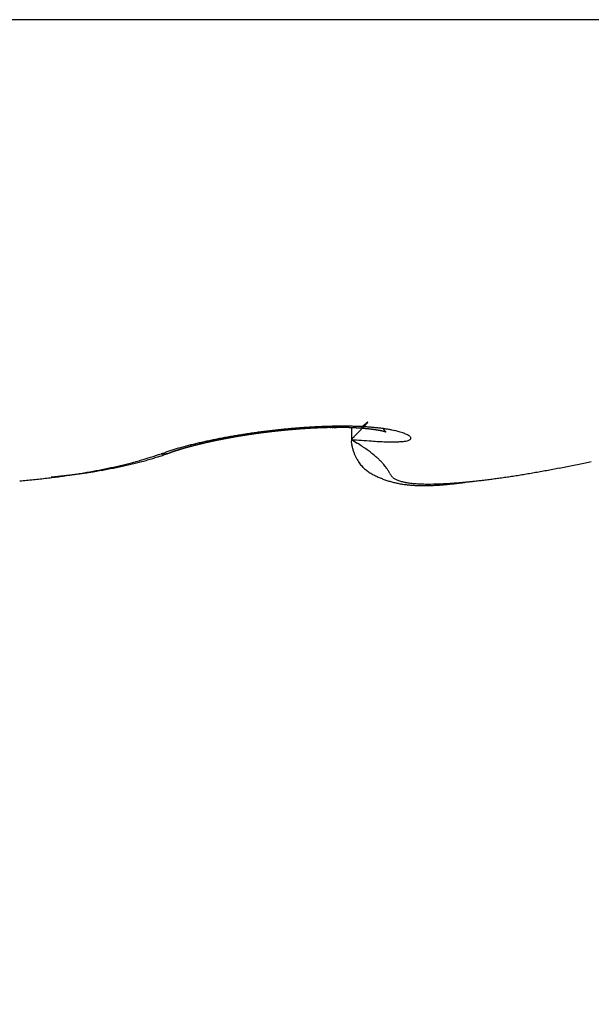
# Model space of a CAD drawing. Units: millimetres. Extents: x -3200 to 5220, y -3067 to 2395.
# Drawn here: x 5133 to 5135, y 2177 to 2180 of the extents above; entities that cross this region are included whole.
import ezdxf

# ---------------------------------------------------------------- set-up
doc = ezdxf.new("R2010")
doc.units = ezdxf.units.MM
for name, color, linetype in [('dimension-Bemassung', 5, 'Continuous'), ('hatching-Schraffur', 5, 'Continuous'), ('outline-Körperkante', 7, 'Continuous'), ('phantom-fiktive Kanten', 6, 'Continuous'), ('Text', 5, 'Continuous')]:
    doc.layers.add(name, color=color, linetype=linetype)

# ---------------------------------------------------------------- blocks, each defined once
blk = doc.blocks.new('406984_WD2201_Verschalungsprofil')
at = {"layer": 'hatching-Schraffur'}
h = blk.add_hatch(dxfattribs=at)
h.set_pattern_fill('ANSI31', color=256, scale=0.5, style=0)
h.set_pattern_definition([(45, (-116.6368, -261.4505), (-1.122532, 1.122532), [])])
h.paths.add_polyline_path([(-2, -98), (-9.7914, -98), (-18.4517, -93), (-23, -93), (-23, -95.5), (-22.2022, -95.5), (-21.5094, -94.3), (-20.6434, -94.8), (-20.3547, -94.3), (-19.4887, -94.8), (-19.2, -94.3), (-12.7914, -98), (-44.25, -98, -1), (-45.75, -98), (-48.25, -98, -1), (-49.75, -98), (-52.25, -98, -1), (-53.75, -98), (-56.25, -98, -1), (-57.75, -98), (-60.25, -98, -1), (-61.75, -98), (-65, -98), (-65, -100), (0, -100), (0, -74.1), (-4, -73.25), (-4, -70.75), (0, -69.9), (0, -8.25), (-2, -8.25), (-2, -14.25), (-4.5, -14.25), (-4.5, -11.75), (-6, -11.75), (-6, -15.75), (-2, -15.75), (-2, -20.4804), (-1.7, -21), (-2, -21.5196), (-2, -68.2803), (-6, -69.1303), (-6, -74.8697), (-2, -75.7197)])
h.paths.add_polyline_path([(-2, -2.25), (-2, -8.25), (0, -8.25), (0, 0), (-82, 0), (-82, -1), (-69, -1), (-68, -2), (-63.75, -2, 1), (-62.25, -2), (-19.75, -2, 1), (-18.25, -2), (-6, -2), (-6, -4.75), (-4.5, -4.75), (-4.5, -2.25)])
blk = doc.blocks.new('WinDrive2201_LR12_Drive')
at = {"layer": 'outline-Körperkante'}
for p, q in [((55.1141, 35.7425), (45.2859, 35.7425)), ((51.4151, 34.5349), (51.4151, 34.4984)), ((51.4452, 34.5348), (51.4473, 34.5366)), ((51.415, 34.4984), (51.4149, 34.4906)), ((51.415, 34.4984), (51.4323, 34.4875)), ((50.8512, 34.4563), (50.8624, 34.4601)), ((50.8772, 34.4589), (50.8764, 34.4586)), ((50.8772, 34.4589), (50.8788, 34.4595)), ((50.8772, 34.4589), (50.8782, 34.4593)), ((50.5243, 34.3872), (50.5348, 34.3882))]:
    blk.add_line(p, q, dxfattribs=at)
for centre, radius, start, end in [((51.4254, 32.3844), 2.1544, 97.0727, 97.5269), ((51.4302, 32.3565), 2.1826, 96.6595, 97.1085), ((51.4306, 32.3457), 2.1934, 96.1909, 96.6375), ((51.4116, 32.4789), 2.0558, 96.2562, 96.3425), ((51.4117, 32.5065), 2.0285, 96.3414, 96.4), ((51.4214, 32.4718), 2.064, 96.4191, 96.5054), ((51.4041, 32.5053), 2.0288, 96.0666, 96.1251), ((51.4161, 32.4943), 2.041, 96.311, 96.3694), ((51.4113, 32.4782), 2.0565, 96.0724, 96.1587), ((51.4085, 32.5033), 2.0312, 96.0666, 96.1251), ((51.4144, 32.4718), 2.0632, 96.0527, 96.139), ((51.4107, 32.5024), 2.0323, 96.0667, 96.1251), ((51.4298, 32.3476), 2.1914, 95.7279, 96.1742), ((51.4128, 32.502), 2.033, 96.0667, 96.1251), ((51.4174, 32.4789), 2.0564, 96.0724, 96.1587), ((51.415, 32.5015), 2.0337, 96.0667, 96.125), ((51.4138, 32.48), 2.0549, 95.8884, 95.9747), ((51.4072, 32.5015), 2.033, 95.7915, 95.8499), ((51.4093, 32.5013), 2.0333, 95.7916, 95.8499), ((51.4168, 32.4814), 2.0539, 95.8883, 95.9747), ((51.4114, 32.5016), 2.0332, 95.7915, 95.8499), ((51.4131, 32.4831), 2.0518, 95.7042, 95.7906), ((51.4134, 32.5018), 2.0332, 95.7915, 95.8499), ((51.4056, 32.5025), 2.0318, 95.5161, 95.5745), ((51.416, 32.4848), 2.0504, 95.7042, 95.7907), ((51.4175, 32.503), 2.0325, 95.7915, 95.8499), ((51.4292, 32.3631), 2.1759, 95.3056, 95.7538), ((51.4122, 32.4947), 2.0402, 95.5379, 95.6245), ((51.4096, 32.514), 2.0208, 95.543, 95.6014), ((51.4018, 32.5055), 2.0285, 95.2404, 95.2989), ((51.4148, 32.4929), 2.0423, 95.5198, 95.6066), ((51.4135, 32.5172), 2.0179, 95.543, 95.6014), ((51.4108, 32.5056), 2.0292, 95.3528, 95.4398), ((51.4153, 32.5194), 2.0159, 95.5429, 95.6015), ((51.4074, 32.5121), 2.0224, 95.2403, 95.299), ((51.4131, 32.5134), 2.0217, 95.3526, 95.44), ((51.4092, 32.5243), 2.0104, 95.2659, 95.3245), ((51.4089, 32.5276), 2.0072, 95.1843, 95.272), ((51.4013, 32.527), 2.007, 94.9886, 95.0474), ((51.4128, 32.5395), 1.9956, 95.2916, 95.3504), ((51.4113, 32.5356), 1.9994, 95.1842, 95.2722), ((51.4252, 32.3946), 2.1442, 94.8242, 95.2765), ((51.4049, 32.5328), 2.0016, 94.9885, 95.0474), ((51.4072, 32.5438), 1.9908, 94.9982, 95.0867), ((51.4067, 32.5456), 1.989, 95.013, 95.0719), ((51.4085, 32.5392), 1.9955, 94.9884, 95.0475), ((51.4095, 32.5527), 1.9822, 94.9981, 95.0868), ((51.4102, 32.5522), 1.9827, 95.0129, 95.072), ((51.4053, 32.568), 1.9666, 94.8279, 94.917), ((51.4023, 32.5558), 1.9784, 94.734, 94.7933), ((51.404, 32.5595), 1.975, 94.7339, 94.7933), ((51.4076, 32.5775), 1.9573, 94.8276, 94.9173), ((51.4058, 32.5634), 1.9712, 94.7339, 94.7934), ((51.4035, 32.587), 1.9475, 94.6409, 94.7309), ((51.4075, 32.5769), 1.9578, 94.7572, 94.8168), ((51.4218, 32.4376), 2.101, 94.373, 94.8318), ((51.3996, 32.5715), 1.9626, 94.4547, 94.5145), ((51.3994, 32.6035), 1.9307, 94.4687, 94.5592), ((51.4013, 32.5853), 1.949, 94.4767, 94.5365), ((51.4079, 32.6137), 1.9213, 94.6558, 94.7467), ((51.403, 32.5898), 1.9446, 94.4766, 94.5366), ((51.4047, 32.6038), 1.9308, 94.4988, 94.5589), ((51.3976, 32.6307), 1.9035, 94.2951, 94.3866), ((51.4063, 32.599), 1.9357, 94.4765, 94.5367), ((51.3998, 32.6414), 1.893, 94.2949, 94.3868), ((51.3985, 32.6133), 1.9208, 94.2166, 94.2771), ((51.4002, 32.6089), 1.9254, 94.1957, 94.2563), ((51.402, 32.6589), 1.8757, 94.3089, 94.4014), ((51.4018, 32.6328), 1.9016, 94.2375, 94.2983), ((51.398, 32.6764), 1.858, 94.1338, 94.2268), ((51.3941, 32.6287), 1.9052, 93.9342, 93.9951), ((51.4169, 32.4963), 2.0422, 93.8933, 94.3611), ((51.4051, 32.634), 1.9007, 94.2163, 94.2774), ((51.3941, 32.6821), 1.852, 93.9309, 94.0246), ((51.3974, 32.6489), 1.8853, 93.9537, 94.0149), ((51.3963, 32.7061), 1.8282, 93.957, 94.0513), ((51.399, 32.6545), 1.8798, 93.9536, 94.015), ((51.4006, 32.6603), 1.8741, 93.9535, 94.0151), ((51.3984, 32.7184), 1.816, 93.9567, 94.0516), ((51.3929, 32.6754), 1.8585, 93.6881, 93.7499), ((51.3886, 32.7308), 1.8031, 93.5761, 93.6717), ((51.3946, 32.6815), 1.8526, 93.688, 93.75), ((51.3962, 32.6876), 1.8466, 93.6879, 93.7501), ((51.3967, 32.7496), 1.7848, 93.7787, 93.8749), ((51.3978, 32.6939), 1.8404, 93.6878, 93.7502), ((51.4107, 32.5665), 1.9717, 93.3734, 93.8529), ((51.387, 32.7683), 1.7655, 93.4082, 93.5051), ((51.3902, 32.7094), 1.8245, 93.4195, 93.4821), ((51.4009, 32.7068), 1.8278, 93.6876, 93.7504), ((51.3951, 32.7875), 1.7469, 93.6116, 93.7092), ((51.3934, 32.7316), 1.8025, 93.4367, 93.4998), ((51.3856, 32.8007), 1.7331, 93.2268, 93.3252), ((51.386, 32.7292), 1.8044, 93.1322, 93.1955), ((51.3966, 32.745), 1.7893, 93.4365, 93.5), ((51.3878, 32.8202), 1.7138, 93.2375, 93.3366), ((51.3892, 32.7521), 1.7818, 93.1479, 93.2117), ((51.3899, 32.8338), 1.7003, 93.2371, 93.337), ((51.3908, 32.7593), 1.7747, 93.1478, 93.2118), ((51.3923, 32.7752), 1.759, 93.1638, 93.2281), ((51.3864, 32.8536), 1.6804, 93.0542, 93.1549), ((51.4061, 32.6462), 1.8918, 92.8823, 93.376), ((51.3851, 32.7817), 1.7521, 92.8737, 92.9382), ((51.3832, 32.8738), 1.66, 92.88, 92.9813), ((51.3956, 32.787), 1.7473, 93.1636, 93.2283), ((51.3886, 32.7995), 1.7344, 92.8883, 92.9531), ((51.386, 32.8714), 1.6625, 92.87, 92.9714), ((51.3903, 32.804), 1.73, 92.8882, 92.9532), ((51.3831, 32.8873), 1.6465, 92.6941, 92.7958), ((51.3832, 32.8085), 1.7252, 92.5965, 92.6617), ((51.3937, 32.8223), 1.7119, 92.903, 92.9683), ((51.3858, 32.8968), 1.6372, 92.7034, 92.8054), ((51.3867, 32.8271), 1.7068, 92.6098, 92.6753), ((51.3829, 32.9022), 1.6317, 92.5068, 92.609), ((51.3884, 32.8326), 1.7014, 92.6097, 92.6754), ((51.3814, 32.8465), 1.6872, 92.3284, 92.3943), ((51.4009, 32.7351), 1.8028, 92.3471, 92.858), ((51.38, 32.9126), 1.6211, 92.3182, 92.4208), ((51.3918, 32.8524), 1.6817, 92.6231, 92.6892), ((51.3826, 32.93), 1.6039, 92.3345, 92.4374), ((51.3848, 32.8667), 1.6672, 92.3404, 92.4068), ((51.3865, 32.873), 1.6609, 92.3403, 92.4069), ((51.3852, 32.9357), 1.5983, 92.3343, 92.4376), ((51.3796, 32.8876), 1.6461, 92.0545, 92.1214), ((51.3823, 32.9484), 1.5855, 92.143, 92.2468), ((51.3898, 32.8943), 1.6398, 92.3524, 92.4195), ((51.383, 32.9007), 1.6331, 92.0543, 92.1217), ((51.3794, 32.9604), 1.5733, 91.9504, 92.0546), ((51.3846, 32.9163), 1.6176, 92.0651, 92.1328), ((51.382, 32.9793), 1.5546, 91.9643, 92.069), ((51.3779, 32.9233), 1.6104, 91.7653, 91.8333), ((51.3952, 32.8342), 1.7036, 91.7611, 92.2935), ((51.3879, 32.9389), 1.5951, 92.0758, 92.1441), ((51.3791, 32.9867), 1.5471, 91.7625, 91.8677), ((51.3812, 32.9455), 1.5883, 91.7745, 91.843), ((51.3763, 33.0063), 1.5274, 91.5721, 91.6779), ((51.3829, 32.9624), 1.5714, 91.7838, 91.8528), ((51.3844, 32.9724), 1.5615, 91.7836, 91.853), ((51.3789, 33.0145), 1.5193, 91.5718, 91.6782), ((51.3779, 32.9857), 1.548, 91.4887, 91.5583), ((51.3814, 33.0347), 1.4991, 91.583, 91.6901), ((51.3799, 32.9843), 1.5495, 91.4887, 91.5582), ((51.3812, 33.0129), 1.5209, 91.4964, 91.5668), ((51.3786, 33.0491), 1.4848, 91.3834, 91.4911), ((51.3819, 33.0564), 1.4774, 91.4953, 91.5679), ((51.3759, 33.0646), 1.4692, 91.1822, 91.2906), ((51.3916, 32.9462), 1.5915, 91.1958, 91.7551), ((51.3767, 33.0275), 1.5063, 91.1966, 91.2674), ((51.3906, 32.8782), 1.6559, 91.5076, 91.572), ((51.3784, 33.0796), 1.4542, 91.1863, 91.2955), ((51.3713, 33.0935), 1.4402, 90.8922, 90.9658), ((51.3758, 33.101), 1.4328, 90.9866, 91.0966), ((51.3724, 33.4938), 1.04, 91.1947, 91.2961), ((51.3862, 32.9472), 1.5867, 91.2121, 91.2786), ((51.3783, 33.1166), 1.4172, 90.99, 91.1008), ((51.3129, 37.0549), 2.5217, 270.9029, 270.9452), ((51.3757, 33.1334), 1.4004, 90.7836, 90.8953), ((51.3727, 33.4879), 1.0458, 90.9, 90.9992), ((51.3582, 34.3528), 0.1808, 90.0536, 90.6049), ((51.3783, 33.1496), 1.3842, 90.7862, 90.8988), ((51.2982, 37.4026), 2.8696, 271.1936, 271.2313), ((51.3896, 33.043), 1.4947, 90.6101, 91.1944), ((51.3758, 33.172), 1.3618, 90.5798, 90.6934), ((51.3578, 34.6059), 0.0723, 271.6214, 273.2867), ((51.3553, 34.3093), 0.2245, 87.9107, 88.2962), ((51.3733, 33.1938), 1.34, 90.3703, 90.4849), ((51.3626, 34.5301), 0.00374, 65.0238, 76.0961), ((51.3642, 34.5491), 0.0156, 269.9262, 280.6756), ((51.3759, 33.2066), 1.3272, 90.3697, 90.4854), ((51.3647, 34.5709), 0.0372, 273.6916, 286.846), ((51.3736, 33.2288), 1.305, 90.157, 90.2738), ((51.3762, 33.2519), 1.2819, 90.158, 90.276), ((51.374, 33.2695), 1.2643, 89.9404, 90.0596), ((51.3868, 33.1284), 1.4092, 89.9275, 90.5337), ((51.3766, 33.2926), 1.2412, 89.9398, 90.0602), ((51.2969, 34.9642), 0.4361, 280.375, 282.1448), ((51.3745, 33.3101), 1.2237, 89.7188, 89.8405), ((51.3771, 33.3329), 1.2009, 89.7164, 89.8395), ((51.3751, 33.3503), 1.1835, 89.4919, 89.6163), ((51.3733, 33.3682), 1.1656, 89.2657, 89.3915), ((51.3759, 33.3945), 1.1393, 89.257, 89.3843), ((51.3876, 33.2089), 1.3288, 89.332, 89.9602), ((51.3742, 33.4077), 1.126, 89.0298, 89.1586), ((51.3769, 33.4336), 1.1001, 89.0182, 89.1485), ((51.3753, 33.4468), 1.087, 88.7883, 88.9201), ((51.378, 33.4722), 1.0615, 88.7737, 88.907), ((51.3765, 33.4895), 1.0443, 88.5353, 88.6703), ((51.3872, 33.2787), 1.259, 88.6279, 89.2742), ((51.3751, 33.5061), 1.0277, 88.2951, 88.4317), ((51.3779, 33.5315), 1.0023, 88.2739, 88.4123), ((51.3806, 33.5437), 0.9899, 88.2731, 88.4132), ((51.3794, 33.5686), 0.9651, 88.0119, 88.1539), ((51.3782, 33.5847), 0.949, 87.7625, 87.9063), ((51.381, 33.6013), 0.9324, 87.7524, 87.8981), ((51.3884, 33.3587), 1.179, 87.9233, 88.5952), ((51.38, 33.6249), 0.9088, 87.4791, 87.6268), ((51.3828, 33.6412), 0.8925, 87.4676, 87.6173), ((51.3819, 33.6568), 0.8769, 87.2095, 87.3613), ((51.3848, 33.6765), 0.8571, 87.1849, 87.3388), ((51.384, 33.6955), 0.8382, 86.9092, 87.0653), ((51.3833, 33.7147), 0.819, 86.6287, 86.787), ((51.3905, 33.44), 1.0977, 87.1747, 87.8758), ((51.3862, 33.7297), 0.8038, 86.6129, 86.7736), ((51.3891, 33.7486), 0.7848, 86.5821, 86.7452), ((51.3886, 33.7668), 0.7667, 86.2925, 86.458), ((47.8007, 38.0726), 5.083, 315.6721, 315.7181), ((51.3881, 33.7818), 0.7518, 86.0155, 86.1835), ((49.0258, 36.8682), 3.365, 315.8369, 315.908), ((51.391, 33.7995), 0.7339, 85.9785, 86.1491), ((51.3907, 33.8175), 0.716, 85.6769, 85.8503), ((49.4996, 36.4222), 2.7144, 315.7097, 315.7896), ((51.3944, 33.5266), 1.011, 86.417, 87.155), ((51.3937, 33.8316), 0.7017, 85.656, 85.832), ((49.9025, 36.0184), 2.144, 316.0173, 316.1089), ((51.3934, 33.8523), 0.6811, 85.3259, 85.5048), ((52.9336, 32.7693), 2.3092, 129.9979, 130.0627), ((50.3342, 35.609), 1.5492, 315.9501, 316.0689), ((51.3933, 33.866), 0.6674, 85.0331, 85.2149), ((52.8074, 32.9139), 2.1173, 129.8323, 129.8986), ((50.6364, 35.3158), 1.1281, 316.1429, 316.2949), ((51.3963, 33.883), 0.6502, 84.9852, 85.17), ((52.4649, 33.3196), 1.5864, 129.636, 129.7185), ((50.8566, 35.1094), 0.8263, 316.0993, 316.2876), ((52.0934, 33.7687), 1.0035, 129.5362, 129.6562), ((51.3993, 33.8964), 0.6367, 84.9601, 85.148), ((51.0212, 34.9511), 0.598, 316.3499, 316.5877), ((51.8923, 34.0103), 0.6892, 129.2711, 129.4324), ((51.3993, 33.913), 0.62, 84.6348, 84.8259), ((51.1539, 34.8265), 0.4159, 316.4831, 316.7901), ((51.7576, 34.1758), 0.4758, 129.1148, 129.3262), ((51.2503, 34.7358), 0.2835, 316.8136, 317.2197), ((51.3994, 33.9322), 0.601, 84.276, 84.4705), ((51.6614, 34.2928), 0.3243, 128.6904, 128.9693), ((51.3991, 33.6112), 0.9262, 85.5999, 86.3781), ((51.3235, 34.6689), 0.1844, 317.0365, 317.5817), ((51.5923, 34.3781), 0.2145, 128.1535, 128.5281), ((51.4018, 33.9393), 0.5937, 84.2476, 84.4435), ((51.3758, 34.622), 0.1141, 317.2668, 318.0346), ((51.5429, 34.4411), 0.1345, 127.6603, 128.1732), ((51.5096, 34.4827), 0.0812, 126.2851, 127.0062), ((51.4117, 34.5899), 0.066, 317.8771, 319.0026), ((51.4035, 33.9417), 0.5911, 84.192, 84.3868), ((51.4876, 34.5125), 0.0442, 125.084, 126.153), ((51.4359, 34.5692), 0.0341, 318.6082, 320.4198), ((51.4744, 34.5311), 0.0213, 123.1015, 124.7857), ((51.4508, 34.5574), 0.0151, 319.0971, 322.3241), ((51.4669, 34.5417), 0.00841, 116.791, 119.8105), ((51.459, 34.5514), 0.00498, 318.9015, 326.2878), ((51.4639, 34.5472), 0.00212, 103.6844, 110.1706), ((51.4625, 34.5493), 0.000941, 315.6182, 341.5227), ((51.4632, 34.549), 0.000276, 37.7135, 59.9146), ((51.4025, 33.9466), 0.5863, 83.8485, 84.0431), ((51.4633, 34.5491), 0.000149, 291.4462, 33.2535), ((51.4013, 33.95), 0.5831, 83.4987, 83.6926), ((51.4033, 33.9564), 0.5765, 83.4332, 83.6272), ((51.4052, 33.9646), 0.5681, 83.3325, 83.5264), ((51.4043, 33.6971), 0.8401, 84.677, 85.506), ((51.4044, 33.9757), 0.5572, 82.9277, 83.1225), ((51.4064, 33.9828), 0.5499, 82.8532, 83.0485), ((51.4088, 33.9926), 0.5399, 82.7766, 82.9734), ((51.4082, 34.0072), 0.5255, 82.3064, 82.5044), ((51.4107, 34.0187), 0.5137, 82.2209, 82.4212), ((51.4132, 34.0321), 0.5001, 82.0898, 82.2922), ((51.416, 34.048), 0.484, 81.9537, 82.1593), ((51.4117, 33.7816), 0.7553, 83.7585, 84.6446), ((51.4159, 34.0656), 0.4666, 81.4317, 81.6402), ((51.4217, 34.0828), 0.4488, 81.6177, 81.8305), ((51.4219, 34.0989), 0.4328, 81.1188, 81.3358), ((51.4252, 34.1172), 0.4142, 80.9531, 81.1757), ((51.4283, 34.1369), 0.3942, 80.7236, 80.9517), ((51.4317, 34.1583), 0.3725, 80.4815, 80.7169), ((51.4351, 34.1786), 0.352, 80.2268, 80.4695), ((51.4198, 33.8655), 0.6711, 82.7071, 83.6642), ((51.4387, 34.1979), 0.3323, 80.025, 80.277), ((51.4422, 34.2206), 0.3094, 79.6732, 79.9348), ((51.446, 34.2399), 0.2897, 79.4472, 79.7207), ((51.4496, 34.2622), 0.2672, 79.0526, 79.3386), ((51.4534, 34.283), 0.246, 78.713, 79.0144), ((51.4571, 34.3024), 0.2262, 78.3521, 78.67), ((51.461, 34.3239), 0.2044, 77.8689, 78.207), ((51.4664, 34.3422), 0.1854, 77.9313, 78.2914), ((51.4291, 33.9454), 0.5906, 81.5856, 82.6237), ((51.4701, 34.362), 0.1653, 77.3891, 77.776), ((51.4737, 34.3787), 0.1482, 76.9167, 77.3333), ((51.4774, 34.3978), 0.1288, 76.1464, 76.5996), ((51.481, 34.4139), 0.1123, 75.4298, 75.9248), ((51.4855, 34.4279), 0.0976, 75.3918, 75.9373), ((51.6574, 34.6255), 0.1757, 212.965, 213.7771), ((51.4886, 34.4423), 0.0829, 74.3862, 74.9882), ((51.5554, 34.5562), 0.0524, 212.7839, 214.7712), ((51.5544, 34.5556), 0.0513, 214.879, 216.0716), ((53.8063, 36.2353), 2.8606, 216.7068, 216.7216), ((51.5655, 34.5645), 0.0654, 217.2767, 217.9512), ((51.5484, 34.55), 0.0431, 216.7775, 217.8304), ((51.5548, 34.5562), 0.0519, 218.8973, 219.6815), ((51.5604, 34.5598), 0.0586, 218.9163, 219.5351), ((51.5544, 34.5553), 0.0511, 219.8491, 220.5094), ((51.4392, 34.0226), 0.5128, 80.2911, 81.4308), ((51.4507, 34.0941), 0.4404, 78.9442, 80.2024), ((51.4626, 34.1608), 0.3726, 77.3726, 78.7791), ((51.4748, 34.2215), 0.3108, 75.5287, 77.1112), ((51.488, 34.2765), 0.2542, 73.5014, 75.3129), ((51.3379, 32.8729), 1.6578, 101.8594, 102.3924), ((51.3559, 32.7948), 1.738, 101.3949, 101.9123), ((51.3358, 32.9561), 1.5725, 102.1878, 102.2892), ((51.3284, 32.9409), 1.5857, 101.7598, 101.827), ((51.3294, 32.9466), 1.5804, 101.7852, 101.8859), ((51.3401, 32.9264), 1.6024, 101.9971, 102.064), ((51.3397, 32.9324), 1.5965, 101.9443, 102.0445), ((51.3432, 32.9297), 1.5998, 102.0614, 102.1281), ((51.3377, 32.9068), 1.6211, 101.6356, 101.702), ((51.3445, 32.9119), 1.6175, 101.8599, 101.9594), ((51.3493, 32.9017), 1.6284, 101.934, 102.0002), ((51.3432, 32.904), 1.625, 101.6605, 101.7595), ((51.3682, 32.7293), 1.8046, 100.8595, 101.3653), ((51.3437, 32.8963), 1.6326, 101.6358, 101.7017), ((51.3466, 32.8828), 1.6464, 101.5746, 101.6403), ((51.3479, 32.8839), 1.6455, 101.5786, 101.677), ((51.3496, 32.8776), 1.6521, 101.5747, 101.6402), ((51.3464, 32.8707), 1.6582, 101.3402, 101.4382), ((51.3524, 32.8644), 1.6656, 101.514, 101.5793), ((51.3553, 32.86), 1.6705, 101.5141, 101.5792), ((51.3565, 32.8585), 1.6722, 101.4979, 101.5955), ((51.349, 32.8568), 1.6724, 101.2182, 101.2832), ((51.3542, 32.8551), 1.6751, 101.3008, 101.3981), ((51.3606, 32.8442), 1.687, 101.4542, 101.519), ((51.3543, 32.8323), 1.6974, 101.1017, 101.1663), ((51.3521, 32.8388), 1.6906, 101.026, 101.123), ((51.357, 32.8286), 1.7015, 101.1017, 101.1663), ((51.381, 32.6677), 1.8675, 100.3939, 100.889), ((51.3615, 32.83), 1.7011, 101.1833, 101.2802), ((51.3595, 32.8258), 1.7048, 101.1018, 101.1662), ((51.3621, 32.8133), 1.7175, 101.0444, 101.1087), ((51.3593, 32.82), 1.7104, 100.9498, 101.0464), ((51.3646, 32.8106), 1.7207, 101.0445, 101.1086), ((51.3627, 32.8175), 1.7136, 100.9499, 101.0463), ((51.3672, 32.7983), 1.7332, 100.9877, 101.0517), ((51.3607, 32.7958), 1.7345, 100.6969, 100.7608), ((51.3604, 32.8018), 1.7286, 100.6808, 100.7769), ((51.3723, 32.7836), 1.7487, 100.9315, 100.9953), ((51.3639, 32.7934), 1.7374, 100.6442, 100.7402), ((51.3657, 32.7812), 1.7498, 100.6422, 100.7058), ((51.3683, 32.7782), 1.7532, 100.6422, 100.7057), ((51.3674, 32.7903), 1.7411, 100.6443, 100.7401), ((51.3892, 32.616), 1.9198, 99.8697, 100.3575), ((51.3707, 32.7669), 1.7647, 100.5879, 100.6514), ((51.3706, 32.7772), 1.7547, 100.5718, 100.6675), ((51.3732, 32.7641), 1.768, 100.588, 100.6513), ((51.3756, 32.753), 1.7793, 100.5343, 100.5975), ((51.3684, 32.7668), 1.7645, 100.3444, 100.4398), ((51.3691, 32.7496), 1.7815, 100.2472, 100.3103), ((51.3724, 32.7615), 1.7703, 100.3445, 100.4396), ((51.3809, 32.737), 1.796, 100.4812, 100.5441), ((51.3745, 32.733), 1.7988, 100.1955, 100.2583), ((51.3767, 32.748), 1.7844, 100.3097, 100.4043), ((51.3771, 32.7297), 1.8026, 100.1955, 100.2582), ((51.3751, 32.7337), 1.7982, 100.0844, 100.1786), ((51.3798, 32.7259), 1.8067, 100.1956, 100.2581), ((51.3823, 32.7046), 1.8281, 100.0935, 100.1559), ((51.3987, 32.5727), 1.9641, 99.4436, 99.9257), ((51.3796, 32.7196), 1.8129, 100.0506, 100.1444), ((51.3849, 32.7104), 1.8228, 100.1444, 100.2066), ((51.3777, 32.7066), 1.8253, 99.8274, 99.9207), ((51.3782, 32.6986), 1.8333, 99.81, 99.8722), ((51.39, 32.6956), 1.8384, 100.0936, 100.1557), ((51.3881, 32.6934), 1.8402, 99.9837, 100.0767), ((51.3832, 32.6933), 1.8395, 99.8102, 99.8721), ((51.3799, 32.6871), 1.845, 99.6055, 99.6981), ((51.3857, 32.6813), 1.8517, 99.7612, 99.8231), ((51.388, 32.6793), 1.854, 99.7613, 99.823), ((51.3902, 32.6744), 1.8592, 99.7623, 99.8546), ((51.3812, 32.6677), 1.8644, 99.4315, 99.4932), ((51.388, 32.6627), 1.8703, 99.5419, 99.6338), ((51.3928, 32.666), 1.8679, 99.7128, 99.7745), ((51.4008, 32.5458), 1.991, 98.8948, 99.3752), ((51.3859, 32.664), 1.8688, 99.4316, 99.4931), ((51.392, 32.6508), 1.8828, 99.5103, 99.602), ((51.3974, 32.6627), 1.872, 99.7129, 99.7744), ((51.3895, 32.646), 1.8871, 99.3227, 99.4141), ((51.3904, 32.6517), 1.8817, 99.3849, 99.4463), ((51.3833, 32.6508), 1.8815, 99.1045, 99.1659), ((51.3934, 32.6348), 1.8988, 99.292, 99.3831), ((51.3949, 32.64), 1.8939, 99.3387, 99.4), ((51.3971, 32.6246), 1.9095, 99.2614, 99.3523), ((51.3971, 32.6488), 1.8856, 99.385, 99.4463), ((51.3899, 32.6384), 1.8947, 99.0597, 99.1209), ((51.3946, 32.6203), 1.9132, 99.0748, 99.1655), ((51.392, 32.6288), 1.9045, 99.0152, 99.0764), ((51.3982, 32.6109), 1.9232, 99.045, 99.1355), ((51.4084, 32.5119), 2.0257, 98.485, 98.9606), ((51.3942, 32.6375), 1.8963, 99.0597, 99.1209), ((51.3962, 32.6282), 1.9058, 99.0152, 99.0764), ((51.3954, 32.6011), 1.9324, 98.8297, 98.92), ((51.3984, 32.6278), 1.9065, 99.0152, 99.0764), ((51.3989, 32.5987), 1.9353, 98.8298, 98.9199), ((51.391, 32.6283), 1.9049, 98.737, 98.7982), ((51.393, 32.6189), 1.9145, 98.6943, 98.7554), ((51.4024, 32.5961), 1.9384, 98.8298, 98.9199), ((51.4044, 32.6197), 1.9154, 98.9712, 99.0323), ((51.3994, 32.5881), 1.9458, 98.6156, 98.7056), ((51.3876, 32.62), 1.9126, 98.4169, 98.4781), ((51.3989, 32.6211), 1.9132, 98.6942, 98.7554), ((51.4027, 32.5799), 1.9545, 98.5875, 98.6774), ((51.4129, 32.4727), 2.0651, 97.9764, 98.4464), ((51.4009, 32.6218), 1.9128, 98.6942, 98.7555), ((51.3996, 32.5791), 1.9548, 98.4026, 98.4924), ((51.3934, 32.6139), 1.9195, 98.3759, 98.4371), ((51.3953, 32.6149), 1.9188, 98.3759, 98.4371), ((51.4028, 32.5717), 1.9626, 98.3753, 98.465), ((51.3971, 32.6167), 1.9173, 98.3758, 98.4372), ((51.4059, 32.5717), 1.963, 98.3753, 98.465), ((51.399, 32.618), 1.9163, 98.3758, 98.4372), ((51.4007, 32.6109), 1.9236, 98.3352, 98.3966), ((51.4027, 32.5715), 1.9628, 98.1908, 98.2805), ((51.3933, 32.6124), 1.921, 98.06, 98.1215), ((51.4057, 32.566), 1.9687, 98.1641, 98.2538), ((51.395, 32.624), 1.9098, 98.0993, 98.1609), ((51.3968, 32.6076), 1.9262, 98.021, 98.0826), ((51.4023, 32.5664), 1.9678, 97.98, 98.0697), ((51.4207, 32.4316), 2.1069, 97.5702, 98.0329), ((51.3984, 32.6205), 1.9136, 98.0599, 98.1216), ((51.4052, 32.5613), 1.9732, 97.9541, 98.0439), ((51.3912, 32.6203), 1.9128, 97.7845, 97.8461), ((51.403, 32.6077), 1.927, 98.021, 98.0826), ((51.4024, 32.5584), 1.9757, 97.7705, 97.8601), ((51.3964, 32.6126), 1.9212, 97.7846, 97.846), ((51.4065, 32.5514), 1.9832, 97.7707, 97.8599), ((51.3993, 32.5972), 1.9369, 97.747, 97.8082), ((51.4021, 32.5919), 1.9425, 97.7471, 97.8082), ((51.4104, 32.5452), 1.9899, 97.7708, 97.8598), ((51.3955, 32.5869), 1.9466, 97.4727, 97.5335), ((51.4079, 32.5325), 2.0021, 97.5625, 97.6512), ((51.4076, 32.5822), 1.9529, 97.7473, 97.808), ((51.4053, 32.527), 2.0073, 97.3792, 97.4676), ((51.4009, 32.5678), 1.9663, 97.4368, 97.4973), ((51.4036, 32.5728), 1.9617, 97.4729, 97.5333), ((51.4157, 32.5215), 2.0141, 97.5628, 97.6509), ((51.3968, 32.5587), 1.9748, 97.1633, 97.2236), ((51.4089, 32.564), 1.971, 97.473, 97.5331), ((51.4064, 32.5101), 2.0242, 97.1726, 97.2605), ((51.402, 32.5502), 1.9839, 97.1635, 97.2235), ((51.4101, 32.5118), 2.023, 97.196, 97.2837), ((51.4046, 32.5464), 1.988, 97.1635, 97.2234), ((51.4138, 32.5011), 2.034, 97.1729, 97.2603), ((51.4072, 32.5424), 1.9923, 97.1636, 97.2233), ((51.4098, 32.5389), 1.9961, 97.1637, 97.2233), ((51.4174, 32.497), 2.0385, 97.173, 97.2602), ((51.4027, 32.5352), 1.9988, 96.8898, 96.9493), ((51.4078, 32.4936), 2.0408, 96.8066, 96.8937), ((51.4148, 32.532), 2.0035, 97.1638, 97.2232), ((51.4076, 32.5287), 2.0059, 96.8899, 96.9492), ((51.418, 32.4836), 2.0519, 96.9674, 97.0543), ((51.4101, 32.5259), 2.009, 96.8899, 96.9491), ((51.4148, 32.4875), 2.0476, 96.8067, 96.8935), ((51.4028, 32.5229), 2.0111, 96.6157, 96.6748), ((51.4149, 32.5107), 2.0247, 96.8569, 96.9159), ((51.4117, 32.4849), 2.0498, 96.6233, 96.71), ((51.4076, 32.5177), 2.0168, 96.6158, 96.6747), ((51.415, 32.4764), 2.0587, 96.602, 96.6886), ((51.41, 32.5156), 2.0192, 96.6159, 96.6747), ((51.4123, 32.5035), 2.0314, 96.5841, 96.6428), ((51.4184, 32.4812), 2.0543, 96.6234, 96.7099), ((51.4049, 32.5115), 2.0227, 96.3414, 96.4001), ((51.415, 32.4733), 2.0617, 96.4191, 96.5055), ((51.4169, 32.5095), 2.026, 96.616, 96.6746), ((51.4094, 32.4983), 2.0363, 96.3109, 96.3695), ((18.0126, 67.0994), 46.6749, 315.69559, 315.71115), ((51.6885, 37.8466), 3.3594, 265.3296, 266.3553), ((42.0275, 43.6987), 13.1441, 315.63225, 315.67284), ((45.9696, 39.8405), 7.6282, 315.71381, 315.75524), ((44.3686, 41.38), 9.8493, 315.83766, 315.85987), ((51.5393, 35.2014), 0.7103, 264.8051, 268.1823), ((51.4928, 34.4553), 0.0692, 74.099, 74.778), ((51.4959, 34.4672), 0.0569, 73.0544, 73.8314), ((51.4979, 34.4754), 0.0485, 71.6501, 72.4941), ((51.4992, 34.4786), 0.0451, 71.1431, 71.987), ((51.5006, 34.4819), 0.0415, 70.5509, 71.3979), ((51.5004, 34.4831), 0.0404, 68.9242, 69.727), ((51.5019, 34.4854), 0.0377, 69.0548, 69.8331), ((51.502, 34.4863), 0.0368, 68.0692, 68.7882), ((51.5507, 34.5526), 0.0465, 220.9489, 221.6205), ((51.5032, 34.4879), 0.0349, 68.124, 68.7941), ((51.5542, 34.5554), 0.051, 221.3629, 221.9042), ((51.5021, 34.4855), 0.0376, 67.3395, 67.9002), ((51.56, 34.5606), 0.0588, 221.974, 222.3949), ((51.4999, 34.4828), 0.0409, 65.6319, 66.077), ((51.585, 34.5843), 0.0932, 222.7615, 222.9963), ((50.967, 34.0367), 0.7325, 41.3348, 41.3608), ((51.4912, 34.4582), 0.067, 67.2689, 67.4914), ((51.4963, 34.5005), 0.0288, 43.2567, 43.8057), ((51.5733, 34.6602), 0.1511, 248.1577, 248.2394), ((51.5108, 34.5141), 0.00895, 42.5174, 44.0112), ((51.5233, 34.5334), 0.0148, 246.0335, 246.7078), ((51.5154, 34.5182), 0.00273, 40.8546, 44.5642), ((51.5184, 34.5233), 0.00366, 253.852, 255.6377), ((51.517, 34.5195), 0.000718, 36.6096, 47.3648), ((51.5178, 34.5208), 0.00105, 253.7066, 258.2209), ((51.5175, 34.5198), 0.000102, 6.4, 53.0897), ((51.5175, 34.5199), 0.000147, 296.6624, 310.7177), ((51.5176, 34.5198), 0.0000383, 341.4482, 46.6243), ((51.501, 34.3244), 0.2045, 71.0787, 73.1686), ((51.5582, 34.5896), 0.0975, 271.8151, 278.3303), ((51.5139, 34.3658), 0.1613, 68.2103, 70.6582), ((51.5675, 34.5452), 0.0523, 275.336, 284.2813), ((51.5272, 34.4026), 0.1221, 64.652, 67.5726), ((51.5417, 34.4366), 0.0852, 60.049, 63.7322), ((51.5758, 34.5185), 0.0244, 280.684, 294.2375), ((51.5571, 34.467), 0.0512, 52.8857, 57.9939), ((51.5835, 34.505), 0.00901, 284.96, 311.7345), ((51.5707, 34.4877), 0.0266, 41.4083, 49.2592), ((51.5875, 34.5022), 0.00443, 297.594, 336.7693), ((51.5806, 34.4988), 0.0119, 19.4398, 32.7662), ((51.5865, 34.5022), 0.0054, 340.7693, 6.1774), ((51.1413, 33.6137), 0.8911, 106.6393, 107.453), ((51.1706, 33.5187), 0.9905, 105.9349, 106.6907), ((51.1154, 33.7722), 0.7269, 107.7458, 107.9106), ((51.1113, 33.7766), 0.7214, 107.5951, 107.7051), ((51.1197, 33.7611), 0.7388, 107.7366, 107.8458), ((51.1203, 33.7603), 0.7397, 107.6633, 107.826), ((51.123, 33.7553), 0.7453, 107.7371, 107.8453), ((51.1256, 33.7436), 0.7572, 107.4997, 107.66), ((51.1268, 33.7427), 0.7585, 107.6141, 107.7212), ((51.1308, 33.7293), 0.7724, 107.4928, 107.5986), ((51.1314, 33.7216), 0.78, 107.2592, 107.417), ((51.1294, 33.7158), 0.7849, 106.9916, 107.0962), ((51.1997, 33.4205), 1.093, 105.2827, 105.9887), ((51.137, 33.7069), 0.7957, 107.1813, 107.3366), ((51.1385, 33.7035), 0.7994, 107.2549, 107.3585), ((51.1423, 33.6905), 0.8129, 107.1383, 107.2409), ((51.1428, 33.6845), 0.8188, 106.9492, 107.1021), ((51.146, 33.6779), 0.826, 107.0232, 107.1248), ((51.1481, 33.6709), 0.8333, 106.8737, 107.0247), ((51.1498, 33.6706), 0.8341, 107.0237, 107.1243), ((51.1534, 33.6524), 0.8525, 106.7973, 106.8971), ((51.1537, 33.6523), 0.8527, 106.724, 106.8728), ((51.1514, 33.6448), 0.8592, 106.4275, 106.5263), ((51.1592, 33.6339), 0.8719, 106.5767, 106.7235), ((51.161, 33.6316), 0.8747, 106.6871, 106.7849), ((51.1649, 33.6179), 0.8889, 106.5778, 106.6746), ((51.165, 33.6107), 0.8958, 106.3601, 106.5048), ((51.1687, 33.6047), 0.9027, 106.4698, 106.5658), ((51.2266, 33.3221), 1.195, 104.6183, 105.2818), ((51.1705, 33.6), 0.9076, 106.361, 106.5038), ((51.1725, 33.591), 0.9169, 106.3632, 106.4583), ((51.1701, 33.5838), 0.9231, 106.0019, 106.0962), ((51.1762, 33.5764), 0.9319, 106.1498, 106.2906), ((51.1801, 33.5699), 0.9392, 106.2584, 106.3518), ((51.1817, 33.5574), 0.9517, 106.0121, 106.1512), ((51.1839, 33.5563), 0.9534, 106.1544, 106.247), ((51.1878, 33.5421), 0.9681, 106.0518, 106.1435), ((51.1875, 33.5416), 0.9685, 105.9446, 106.0819), ((51.1853, 33.5283), 0.9806, 105.5967, 105.6878), ((51.1931, 33.5222), 0.9887, 105.8103, 105.9459), ((51.1954, 33.5205), 0.991, 105.9507, 106.0409), ((51.1927, 33.5005), 1.0095, 105.4016, 105.4911), ((51.1945, 33.5021), 1.0084, 105.4442, 105.578), ((51.203, 33.4927), 1.0198, 105.7516, 105.8403), ((51.2526, 33.2273), 1.2933, 104.0449, 104.6737), ((51.2042, 33.4828), 1.0296, 105.5482, 105.6806), ((51.2067, 33.4789), 1.034, 105.6538, 105.7418), ((51.2039, 33.4712), 1.0407, 105.3065, 105.3938), ((51.2055, 33.4671), 1.0451, 105.253, 105.3837), ((51.2076, 33.4574), 1.055, 105.2118, 105.2985), ((51.2153, 33.4478), 1.0663, 105.3575, 105.4868), ((51.218, 33.4431), 1.0715, 105.462, 105.548), ((51.2149, 33.4294), 1.084, 105.0258, 105.1112), ((51.2164, 33.4319), 1.0819, 105.0663, 105.1941), ((51.2186, 33.4149), 1.0989, 104.9345, 105.0192), ((51.2218, 33.4079), 1.1065, 104.8833, 105.0098), ((51.2291, 33.4076), 1.1087, 105.2748, 105.3589), ((51.2261, 33.3927), 1.1223, 104.8445, 104.928), ((51.2275, 33.3915), 1.1238, 104.8238, 104.9488), ((51.2299, 33.378), 1.1375, 104.7553, 104.8382), ((51.2784, 33.1305), 1.3935, 103.5079, 104.1058), ((51.2331, 33.3754), 1.1408, 104.7647, 104.8883), ((51.2337, 33.3698), 1.1463, 104.7557, 104.8379), ((51.2374, 33.3553), 1.1613, 104.6675, 104.7491), ((51.2388, 33.3541), 1.1629, 104.6472, 104.7694), ((51.2412, 33.3403), 1.1768, 104.5804, 104.6614), ((51.2442, 33.3337), 1.184, 104.5315, 104.6525), ((51.2449, 33.3258), 1.1918, 104.4942, 104.5747), ((51.2486, 33.3179), 1.2003, 104.4945, 104.5744), ((51.245, 33.3173), 1.2001, 104.2534, 104.3732), ((51.2522, 33.3035), 1.2152, 104.4093, 104.4887), ((51.2503, 33.297), 1.221, 104.1419, 104.2605), ((51.2487, 33.2886), 1.2288, 103.9968, 104.0757), ((51.2595, 33.2815), 1.2383, 104.3254, 104.4037), ((51.2607, 33.2809), 1.2392, 104.3059, 104.4233), ((51.2991, 33.0411), 1.4853, 102.9077, 103.4806), ((51.2632, 33.2667), 1.2535, 104.2422, 104.32), ((51.261, 33.2609), 1.2586, 103.9781, 104.0944), ((51.2593, 33.2525), 1.2664, 103.835, 103.9124), ((51.2703, 33.2452), 1.2761, 104.1601, 104.237), ((51.2663, 33.2452), 1.2752, 103.9244, 104.0397), ((51.2662, 33.2311), 1.2888, 103.7556, 103.832), ((51.2663, 33.2305), 1.2894, 103.6551, 103.7694), ((51.2697, 33.224), 1.2966, 103.7558, 103.8318), ((51.2731, 33.2099), 1.3111, 103.677, 103.7526), ((51.2767, 33.2098), 1.312, 103.7654, 103.8787), ((51.2843, 33.195), 1.3282, 103.9189, 103.994), ((51.2767, 33.1895), 1.3318, 103.4481, 103.5605), ((51.2802, 33.1803), 1.3415, 103.5221, 103.5968), ((51.276, 33.1728), 1.3478, 103.2034, 103.2776), ((51.282, 33.1786), 1.3435, 103.4486, 103.56), ((51.3202, 32.9526), 1.5762, 102.3848, 102.9354), ((51.2872, 33.1661), 1.357, 103.5225, 103.5964), ((51.2871, 33.1531), 1.3695, 103.2971, 103.4076), ((51.2907, 33.1433), 1.38, 103.3708, 103.4442), ((51.2941, 33.1445), 1.3796, 103.4465, 103.5196), ((51.2923, 33.1425), 1.3811, 103.2975, 103.4071), ((51.2898, 33.1216), 1.4008, 102.9825, 103.0551), ((51.2921, 33.1225), 1.4005, 102.9887, 103.0975), ((51.301, 33.1152), 1.4097, 103.2967, 103.3689), ((51.2965, 33.1003), 1.4231, 102.9106, 102.9824), ((51.3025, 33.1069), 1.418, 103.1497, 103.2576), ((51.3078, 33.094), 1.4318, 103.2231, 103.2946), ((51.302, 33.0924), 1.4321, 102.8929, 103.0001), ((51.3032, 33.0792), 1.4452, 102.8394, 102.9106), ((51.3064, 33.0731), 1.4518, 102.8396, 102.9104), ((51.307, 33.0719), 1.4532, 102.7982, 102.9045), ((51.3097, 33.0585), 1.4669, 102.769, 102.8395), ((51.3063, 33.0579), 1.4667, 102.5449, 102.6506), ((51.3129, 33.0526), 1.4733, 102.7692, 102.8394), ((51.3162, 33.0298), 1.4963, 102.6301, 102.7), ((51.3167, 33.0428), 1.4837, 102.7051, 102.81), ((51.3194, 33.0322), 1.4946, 102.6995, 102.7691), ((51.316, 33.0229), 1.503, 102.4085, 102.5127), ((51.3145, 33.0174), 1.508, 102.3237, 102.3929), ((51.326, 33.0028), 1.5248, 102.5621, 102.631), ((51.3211, 33.0128), 1.5139, 102.4089, 102.5124), ((51.3211, 32.9961), 1.5302, 102.2571, 102.3256), ((51.326, 32.992), 1.5353, 102.3195, 102.4222), ((51.3242, 32.9818), 1.5449, 102.191, 102.2593), ((51.3359, 32.9754), 1.5537, 102.4948, 102.5628), ((51.3254, 32.9763), 1.5505, 102.0727, 102.1748), ((51.3306, 32.9612), 1.5664, 102.1257, 102.1935), ((51.3339, 32.955), 1.5731, 102.1259, 102.1933), ((51.4773, 34.4938), 0.0625, 182.9393, 190.9188), ((51.4906, 34.4949), 0.0758, 189.7875, 197.338), ((51.529, 34.5018), 0.1146, 194.8929, 199.9831), ((50.8983, 33.6593), 0.9855, 56.1039, 57.1835), ((51.0629, 33.9112), 0.6846, 54.3978, 55.7827), ((51.1644, 34.0558), 0.5079, 52.5466, 54.2107), ((51.5371, 34.8532), 0.3623, 266.7813, 270.1657), ((51.4561, 36.4816), 1.9924, 272.3597, 272.6925), ((51.5406, 34.7285), 0.2372, 272.2016, 275.0065), ((50.4756, 35.5111), 1.1194, 285.6168, 286.5229), ((50.5409, 35.2906), 0.8894, 286.5335, 288.2266), ((50.4721, 35.6403), 1.2492, 284.9378, 285.3174), ((50.4582, 35.689), 1.2999, 285.3408, 285.6999), ((50.4917, 35.5686), 1.1748, 285.7166, 286.1167), ((50.5436, 35.3875), 0.9865, 286.1408, 286.6227), ((50.1624, 36.5192), 2.1749, 287.5716, 288.4633), ((50.4892, 35.5808), 1.1872, 286.4698, 286.8436), ((49.9719, 37.3006), 2.9832, 286.7819, 286.9158), ((50.5561, 35.3496), 0.9467, 287.4468, 287.9779), ((50.5981, 35.2212), 0.8115, 287.9521, 288.8905), ((50.8652, 34.5817), 0.1261, 263.643, 264.5245), ((50.858, 34.5029), 0.0471, 264.0481, 265.8442), ((50.8589, 34.5077), 0.0519, 265.298, 266.3611), ((50.862, 34.6061), 0.1503, 267.5663, 267.8525), ((50.859, 34.5172), 0.0613, 267.5421, 268.3179), ((50.8587, 34.506), 0.0501, 268.204, 269.2214), ((50.8592, 34.5132), 0.0574, 268.907, 269.7759), ((50.8586, 34.5175), 0.0617, 270.267, 271.0654), ((50.8589, 34.5139), 0.0581, 270.8875, 271.7463), ((50.8585, 34.512), 0.0562, 272.1882, 273.0767), ((50.1968, 36.4342), 2.0892, 288.5336, 289.0074), ((50.8594, 34.5126), 0.0567, 272.1926, 273.0723), ((51.1142, 33.6977), 0.8029, 107.4057, 108.2768), ((50.8583, 34.5127), 0.0569, 274.1607, 275.0395), ((50.8592, 34.512), 0.0561, 274.1547, 275.0455), ((50.8588, 34.5122), 0.0564, 275.3903, 276.2887), ((50.8591, 34.5114), 0.0555, 276.105, 277.0088), ((50.8588, 34.5118), 0.056, 277.311, 278.2194), ((50.8591, 34.5109), 0.0551, 278.041, 278.9562), ((50.8594, 34.5114), 0.0555, 278.5794, 279.4995), ((50.8591, 34.5106), 0.0547, 279.9578, 280.8836), ((50.8594, 34.5105), 0.0546, 280.5914, 281.5214), ((50.8591, 34.511), 0.0551, 281.7158, 282.6515), ((50.8588, 34.5104), 0.0546, 283.1009, 284.04), ((50.8597, 34.5103), 0.0544, 283.0989, 284.042), ((50.8588, 34.5103), 0.0546, 284.9485, 285.8958), ((50.8592, 34.5102), 0.0543, 285.5549, 286.5098), ((50.8594, 34.5099), 0.054, 286.3448, 287.298), ((50.8589, 34.5113), 0.0555, 287.3688, 288.3116), ((50.9915, 34.139), 0.3397, 109.288, 109.4811), ((51.0199, 34.0601), 0.4235, 109.2304, 109.4712), ((51.0139, 34.0646), 0.4174, 108.6403, 108.8113), ((51.0521, 33.9564), 0.5321, 108.6122, 108.8203), ((51.0583, 33.9491), 0.541, 109.0557, 109.1947), ((51.0873, 33.8555), 0.639, 108.653, 108.7704), ((51.0937, 33.8459), 0.6501, 108.7976, 108.9746), ((51.0933, 33.837), 0.6584, 108.515, 108.6297), ((51.0974, 33.8281), 0.6682, 108.4385, 108.6113), ((51.0977, 33.8329), 0.6637, 108.6473, 108.7631), ((51.1005, 33.8236), 0.6734, 108.5117, 108.6266), ((51.0896, 33.848), 0.6468, 108.1657, 108.3439), ((51.0944, 33.8266), 0.6686, 107.9762, 108.0924), ((51.1013, 33.8193), 0.6778, 108.1712, 108.3439), ((51.1008, 33.8264), 0.6708, 108.3769, 108.493), ((51.1081, 33.7986), 0.6995, 108.1157, 108.2286), ((51.1108, 33.7901), 0.7084, 108.0001, 108.1668), ((51.1139, 33.7854), 0.7139, 108.1168, 108.2275), ((51.5792, 34.5169), 0.167, 198.9943, 202.1756), ((51.567, 34.5126), 0.154, 202.3946, 205.5713), ((51.5432, 34.5021), 0.1281, 205.9412, 209.5824), ((51.5345, 34.4974), 0.1182, 209.6585, 213.431), ((51.2148, 34.1237), 0.4234, 50.5982, 52.3693), ((51.2678, 34.19), 0.3385, 48.4536, 50.4187), ((51.3131, 34.2432), 0.2686, 45.9726, 48.1522), ((51.3529, 34.2852), 0.2108, 43.3702, 45.821), ((50.3067, 36.2559), 1.883, 280.3292, 280.883), ((50.3255, 36.1523), 1.7777, 280.9205, 281.4991), ((50.3859, 36.0487), 1.6667, 279.5891, 279.9139), ((50.3911, 36.0177), 1.6353, 279.9219, 280.25), ((50.3328, 36.1224), 1.747, 281.4606, 282.0388), ((50.3959, 35.9911), 1.6083, 280.2496, 280.5807), ((50.3995, 35.9606), 1.5777, 280.6548, 280.9894), ((50.3244, 36.1574), 1.7829, 282.0678, 282.6225), ((50.4062, 35.9345), 1.5507, 280.9321, 281.2698), ((50.4117, 35.9045), 1.5202, 281.288, 281.6295), ((50.3695, 35.9439), 1.5648, 282.7196, 283.3495), ((50.4168, 35.8768), 1.4921, 281.6505, 281.9954), ((50.424, 35.8477), 1.4621, 281.9564, 282.3051), ((50.4358, 35.6573), 1.2705, 283.4216, 284.2), ((50.4291, 35.823), 1.4369, 282.3176, 282.6696), ((50.435, 35.7933), 1.4066, 282.6986, 283.055), ((50.3885, 35.875), 1.4932, 283.9104, 284.5259), ((50.4409, 35.7645), 1.3772, 283.0866, 283.4474), ((50.4476, 35.741), 1.3528, 283.4017, 283.766), ((49.8088, 38.1295), 3.8211, 284.4612, 284.6764), ((50.4512, 35.721), 1.3326, 283.8206, 284.1866), ((50.4599, 35.686), 1.2965, 284.1946, 284.5682), ((50.4733, 35.6368), 1.2455, 284.5405, 284.9258), ((51.5277, 34.4934), 0.1103, 213.6299, 217.4814), ((51.5216, 34.4887), 0.1026, 217.4792, 221.451), ((51.5206, 34.4877), 0.1012, 221.4022, 225.2977), ((51.5207, 34.4874), 0.101, 225.1596, 228.9572), ((51.5228, 34.4895), 0.104, 228.8395, 232.4461), ((51.5261, 34.4927), 0.1085, 232.0906, 235.4879), ((51.3795, 34.3116), 0.1733, 40.4642, 43.0795), ((51.4037, 34.3324), 0.1414, 37.593, 40.4194), ((51.418, 34.3438), 0.1231, 34.5631, 37.423), ((51.4296, 34.3513), 0.1093, 31.9101, 34.7713), ((51.4286, 34.3497), 0.111, 29.8513, 32.3593), ((51.29, 38.2663), 3.9232, 280.0584, 280.334), ((51.273, 38.3591), 4.0175, 280.3342, 280.6073), ((51.2253, 38.6175), 4.2802, 280.5982, 280.8564), ((51.1433, 39.0428), 4.7135, 280.8616, 281.0971), ((51.1835, 38.8239), 4.4909, 281.1321, 281.3863), ((51.2839, 38.3256), 3.9825, 281.3853, 281.6817), ((51.0771, 39.3874), 5.0643, 281.5405, 281.7607), ((49.3149, 47.8427), 13.7013, 281.76828, 281.84227), ((50.2138, 36.9872), 2.6205, 274.7628, 275.2106), ((50.2174, 36.9281), 2.5613, 275.2504, 275.7051), ((50.2242, 36.8643), 2.4972, 275.6945, 276.1568), ((50.231, 36.7958), 2.4283, 276.1709, 276.6425), ((50.239, 36.7183), 2.3504, 276.6683, 277.1506), ((50.248, 36.6469), 2.2784, 277.1473, 277.6398), ((50.3326, 36.4643), 2.0859, 275.5615, 275.8488), ((50.3369, 36.4109), 2.0323, 275.883, 276.1755), ((50.2554, 36.5831), 2.2142, 277.6703, 278.1717), ((50.3401, 36.3721), 1.9934, 276.2044, 276.5005), ((50.3455, 36.3488), 1.9696, 276.4203, 276.7179), ((50.2657, 36.5175), 2.1478, 278.1495, 278.6606), ((50.346, 36.3172), 1.9383, 276.814, 277.1138), ((50.3522, 36.2876), 1.908, 277.0374, 277.3397), ((50.2733, 36.4554), 2.0853, 278.7095, 279.2294), ((50.355, 36.2561), 1.8765, 277.3776, 277.6829), ((50.3574, 36.2247), 1.845, 277.7391, 278.0466), ((50.2833, 36.3963), 2.0253, 279.218, 279.7469), ((50.364, 36.1961), 1.8158, 277.9666, 278.2771), ((50.3667, 36.1665), 1.7861, 278.3307, 278.6437), ((50.2925, 36.3401), 1.9684, 279.7613, 280.2978), ((50.3716, 36.1363), 1.7555, 278.6331, 278.9492), ((50.3762, 36.1071), 1.726, 278.9498, 279.2685), ((50.3794, 36.0757), 1.6944, 279.331, 279.653), ((51.5323, 34.5008), 0.1188, 235.2288, 238.2922), ((51.5395, 34.5113), 0.1314, 238.0256, 240.7661), ((51.5512, 34.5296), 0.1532, 240.2961, 242.6295), ((51.5651, 34.5539), 0.1811, 242.2484, 244.2078), ((51.5887, 34.5992), 0.2322, 243.8413, 245.3601), ((51.6031, 34.6297), 0.2659, 245.282, 246.6033), ((51.6025, 34.6294), 0.2654, 246.6855, 248.0026), ((51.6032, 34.6294), 0.2656, 247.8733, 249.1875), ((51.6031, 34.63), 0.2662, 249.2418, 250.5505), ((51.6037, 34.6317), 0.268, 250.5572, 251.8582), ((51.6041, 34.6342), 0.2705, 251.9347, 253.2223), ((51.4164, 34.3411), 0.1259, 28.4871, 30.4844), ((51.3183, 34.2822), 0.2402, 28.717, 29.6706), ((52.1297, 34.7473), 0.6951, 210.2029, 210.5095), ((51.6134, 34.4466), 0.0977, 212.2941, 214.3659), ((51.5741, 34.4217), 0.0512, 216.2757, 220.1684), ((51.5615, 34.4123), 0.0355, 221.6667, 227.4239), ((51.5598, 34.4108), 0.0332, 227.8289, 234.3793), ((51.5617, 34.4131), 0.0362, 234.0713, 240.6249), ((51.567, 34.4209), 0.0456, 239.6311, 245.3121), ((51.5737, 34.4339), 0.0602, 244.6202, 249.3181), ((51.581, 34.4502), 0.0781, 248.5863, 252.5099), ((51.5503, 36.4908), 2.1284, 276.4389, 276.8552), ((51.5332, 36.6482), 2.2867, 276.81, 277.2064), ((51.5123, 36.8038), 2.4437, 277.2341, 277.6134), ((51.4941, 36.9634), 2.6043, 277.546, 277.9093), ((51.4706, 37.1194), 2.7621, 277.9457, 278.2952), ((51.4504, 37.2775), 2.9215, 278.2403, 278.5769), ((51.4252, 37.4269), 3.073, 278.6256, 278.9515), ((51.4028, 37.5873), 3.2349, 278.9023, 279.2172), ((51.3776, 37.7449), 3.3944, 279.2108, 279.5158), ((51.3491, 37.9229), 3.5747, 279.4953, 279.7891), ((51.3121, 38.1239), 3.7791, 279.8223, 280.1045), ((51.6059, 34.6372), 0.2739, 253.043, 254.316), ((51.6066, 34.6418), 0.2785, 254.4477, 255.7016), ((51.6086, 34.6471), 0.2841, 255.5741, 256.8078), ((51.6098, 34.6541), 0.2912, 256.897, 258.1061), ((51.6118, 34.6614), 0.2987, 258.0072, 259.1909), ((51.6139, 34.6706), 0.3082, 259.1261, 260.2807), ((51.5885, 34.4704), 0.0996, 251.898, 255.2337), ((51.6154, 34.6805), 0.3183, 260.3219, 261.4469), ((51.596, 34.4956), 0.1259, 254.8361, 257.6715), ((51.6173, 34.6922), 0.3301, 261.4139, 262.5062), ((51.6036, 34.5259), 0.157, 257.3331, 259.7789), ((51.6191, 34.7047), 0.3427, 262.491, 263.5505), ((51.6111, 34.5615), 0.1935, 259.4396, 261.5567), ((51.6207, 34.7202), 0.3583, 263.5726, 264.5967), ((51.618, 34.6027), 0.2352, 261.3867, 263.2453), ((51.6232, 34.7351), 0.3734, 264.4317, 265.4209), ((51.6248, 34.6502), 0.2832, 263.006, 264.6422), ((51.6243, 34.754), 0.3922, 265.476, 266.4279), ((51.6309, 34.7029), 0.3362, 264.4457, 265.9047), ((51.6257, 34.7734), 0.4117, 266.4058, 267.3214), ((51.6274, 34.7962), 0.4346, 267.2363, 268.1137), ((51.6355, 34.7632), 0.3967, 265.8549, 267.1587), ((51.628, 34.8197), 0.4581, 268.1305, 268.9712), ((51.6401, 34.8277), 0.4614, 266.9947, 268.173), ((51.6289, 34.8479), 0.4863, 268.9257, 269.7282), ((51.6432, 34.9009), 0.5346, 268.0849, 269.1516), ((51.6301, 34.8764), 0.5148, 269.6172, 270.3828), ((51.6291, 34.9106), 0.5491, 270.4583, 271.1857), ((51.6452, 34.9788), 0.6126, 269.0727, 270.0483), ((51.6291, 34.9456), 0.584, 271.1166, 271.8085), ((51.646, 35.0646), 0.6983, 269.9749, 270.8677), ((51.6284, 34.9868), 0.6252, 271.7547, 272.4104), ((51.6268, 35.0309), 0.6693, 272.3826, 273.0022), ((51.6456, 35.1556), 0.7893, 270.7993, 271.6234), ((51.6242, 35.0844), 0.7229, 272.9933, 273.5744), ((51.6436, 35.2592), 0.893, 271.5647, 272.3216), ((51.622, 35.1337), 0.7723, 273.5023, 274.054), ((51.6182, 35.185), 0.8237, 274.0662, 274.5915), ((51.6398, 35.3732), 1.007, 272.2734, 272.97), ((51.6118, 35.2685), 0.9074, 274.5728, 275.0543), ((51.6028, 35.3934), 1.0327, 274.9408, 275.367), ((51.635, 35.4961), 1.13, 272.8885, 273.5314), ((51.5998, 35.4121), 1.0516, 275.4373, 275.8687), ((51.6278, 35.6217), 1.2558, 273.5094, 274.1071), ((51.6031, 35.3873), 1.0265, 275.8262, 276.2864), ((51.5732, 35.6862), 1.327, 276.1554, 276.4925), ((51.6185, 35.757), 1.3914, 274.0911, 274.6478), ((51.4054, 37.1692), 2.8194, 276.4728, 276.6172), ((51.5708, 35.7009), 1.3418, 276.826, 277.2274), ((51.6086, 35.8947), 1.5295, 274.5984, 275.1202), ((51.5544, 35.8314), 1.4733, 277.2245, 277.8015), ((51.5955, 36.0394), 1.6747, 275.1233, 275.6133), ((51.1953, 38.6), 4.2651, 277.5321, 277.796), ((51.5834, 36.1858), 1.8216, 275.5412, 276.004), ((51.5668, 36.3382), 1.975, 276.0207, 276.4584)]:
    blk.add_arc(centre, radius, start, end, dxfattribs=at)
blk = doc.blocks.new('SR_WD2201_Tel_LR12_Antriebsquerschnitt_H100')
blk.add_blockref('406984_WD2201_Verschalungsprofil', (203.994, 100))
at = {"layer": 'dimension-Bemassung'}
blk.add_blockref('WinDrive2201_LR12_Drive', (83, 49.5), dxfattribs=at)
blk = doc.blocks.new('SR_WD2201_Tel_MF_LR12_Sturz_WBWB')
at = {"layer": 'phantom-fiktive Kanten'}
blk.add_blockref('SR_WD2201_Tel_LR12_Antriebsquerschnitt_H100', (0, 0), dxfattribs=at)
blk = doc.blocks.new('SR_WD2201_Tel_MF_LR12_Sturz_kpl')
at = {"layer": 'outline-Körperkante'}
blk.add_blockref('SR_WD2201_Tel_MF_LR12_Sturz_WBWB', (0, 0), dxfattribs=at)

msp = doc.modelspace()

# ---------------------------------------------------------------- block references
at = {"layer": 'Text'}
msp.add_blockref('SR_WD2201_Tel_MF_LR12_Sturz_kpl', (5000, 2095), dxfattribs=at)

doc.saveas('drawing.dxf')
